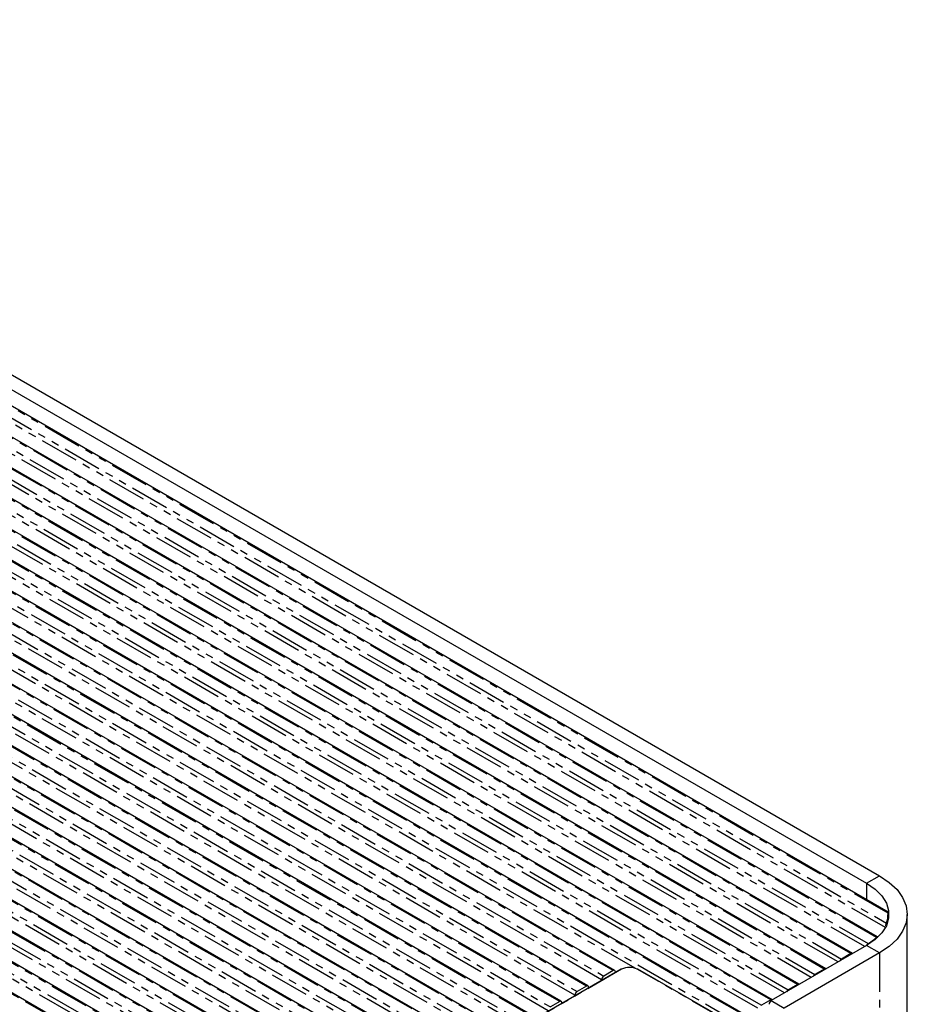
# Model space of a CAD drawing. Extents: x 179 to 2742, y 290 to 1647.
# Drawn here: x 2522 to 2667, y 1428 to 1588 of the extents above; entities that cross this region are included whole.
import ezdxf

# ---------------------------------------------------------------- set-up
doc = ezdxf.new("R2010")
doc.units = 0
doc.linetypes.add('PHANTOM', pattern=[12.7, 6.35, -1.27, 1.27, -1.27, 1.27, -1.27])
doc.layers.get('0').update_dxf_attribs({"linetype": 'CONTINUOUS'})

msp = doc.modelspace()

# ---------------------------------------------------------------- linework, layer by layer
at = {"color": 8, "linetype": 'PHANTOM'}
for p, q in [((2408.89, 1588), (2663.81, 1440.84)), ((2664.08, 1442.45), (2411.68, 1588.16)), ((2662.17, 1438.52), (2404.87, 1587.06)), ((2663.65, 1440.12), (2408.32, 1587.52)), ((2660.29, 1437.02), (2402.76, 1585.69)), ((2403.13, 1586.3), (2660.85, 1437.52)), ((2655.92, 1434.51), (2398.4, 1583.17)), ((2398.76, 1583.78), (2656.5, 1434.99)), ((2658.03, 1435.88), (2400.29, 1584.67)), ((2653.67, 1433.36), (2395.93, 1582.15)), ((2651.56, 1431.99), (2394.04, 1580.65)), ((2394.4, 1581.27), (2652.14, 1432.48)), ((2390.04, 1578.75), (2647.78, 1429.96)), ((2649.31, 1430.84), (2391.57, 1579.63)), ((2644.95, 1428.33), (2387.21, 1577.12)), ((2647.2, 1429.47), (2389.68, 1578.14)), ((2642.84, 1426.96), (2385.32, 1575.62)), ((2385.68, 1576.23), (2643.42, 1427.44)), ((2381.32, 1573.72), (2639.06, 1424.93)), ((2640.59, 1425.81), (2382.85, 1574.6)), ((2619.25, 1433.09), (2378.49, 1572.08)), ((2622.83, 1433.48), (2380.96, 1573.1)), ((2617.36, 1431.6), (2376.6, 1570.59)), ((2376.96, 1571.2), (2617.72, 1432.21)), ((2372.6, 1568.68), (2613.36, 1429.69)), ((2614.89, 1430.58), (2374.13, 1569.57)), ((2613, 1429.08), (2372.24, 1568.07)), ((2608.64, 1426.56), (2367.88, 1565.55)), ((2368.24, 1566.16), (2609, 1427.18)), ((2610.53, 1428.06), (2369.77, 1567.05)), ((2606.17, 1425.54), (2365.41, 1564.53)), ((2604.28, 1424.05), (2363.52, 1563.04)), ((2363.88, 1563.65), (2604.64, 1424.66)), ((2359.52, 1561.13), (2600.28, 1422.14)), ((2601.81, 1423.03), (2361.05, 1562.01)), ((2597.45, 1420.51), (2356.69, 1559.5)), ((2599.92, 1421.53), (2359.16, 1560.52)), ((2595.56, 1419.01), (2354.8, 1558)), ((2355.16, 1558.61), (2595.92, 1419.63)), ((2350.8, 1556.1), (2591.56, 1417.11)), ((2593.09, 1417.99), (2352.33, 1556.98)), ((2588.73, 1415.48), (2347.97, 1554.46)), ((2591.2, 1416.5), (2350.44, 1555.48)), ((2586.84, 1413.98), (2346.08, 1552.97)), ((2346.44, 1553.58), (2587.2, 1414.59)), ((2342.08, 1551.06), (2582.84, 1412.07)), ((2584.37, 1412.96), (2343.61, 1551.95)), ((2596.99, 1400.64), (2339.25, 1549.43)), ((2582.48, 1411.46), (2341.72, 1550.45)), ((2594.88, 1399.27), (2337.36, 1547.93)), ((2337.72, 1548.55), (2595.46, 1399.76)), ((2592.63, 1398.12), (2334.89, 1546.91)), ((2590.52, 1396.75), (2333, 1545.42)), ((2333.36, 1546.03), (2591.1, 1397.24)), ((2329, 1543.51), (2586.74, 1394.72)), ((2588.27, 1395.61), (2330.53, 1544.4)), ((2583.91, 1393.09), (2326.17, 1541.88)), ((2586.16, 1394.24), (2328.64, 1542.9)), ((2660.58, 1447.33), (2662.7, 1448.55)), ((2660.58, 1447.33), (2660.58, 1444.64)), ((2662.7, 1435.97), (2660.58, 1437.2)), ((2662.7, 1435.97), (2662.7, 1403.23)), ((2620.63, 1433.32), (2582.45, 1411.28)), ((2637.68, 1424.95), (2623.18, 1433.32)), ((2615.24, 1430.37), (2615.32, 1430.33)), ((2645.02, 1428.22), (2647.15, 1426.99))]:
    msp.add_line(p, q, dxfattribs=at)
at = {"color": 7, "linetype": 'CONTINUOUS'}
for p, q in [((2664.07, 1442.63), (2412.19, 1588.03)), ((2662.36, 1438.58), (2405.18, 1587.05)), ((2422.25, 1587.37), (2662.7, 1448.55)), ((2420.12, 1586.14), (2660.58, 1447.33)), ((2658.28, 1435.9), (2400.54, 1584.69)), ((2653.92, 1433.39), (2396.18, 1582.18)), ((2649.56, 1430.87), (2391.82, 1579.66)), ((2645.2, 1428.35), (2387.46, 1577.14)), ((2640.84, 1425.83), (2383.1, 1574.62)), ((2619.5, 1433.12), (2378.74, 1572.11)), ((2615.14, 1430.6), (2374.38, 1569.59)), ((2610.78, 1428.09), (2370.02, 1567.07)), ((2606.42, 1425.57), (2365.66, 1564.56)), ((2602.06, 1423.05), (2361.3, 1562.04)), ((2597.7, 1420.53), (2356.94, 1559.52)), ((2593.34, 1418.02), (2352.58, 1557.01)), ((2588.98, 1415.5), (2348.22, 1554.49)), ((2584.62, 1412.98), (2343.86, 1551.97)), ((2597.24, 1400.66), (2339.5, 1549.45)), ((2592.88, 1398.15), (2335.14, 1546.94)), ((2588.52, 1395.63), (2330.78, 1544.42)), ((2584.16, 1393.11), (2326.42, 1541.9)), ((2664.08, 1441.21), (2664.08, 1442.34)), ((2667.22, 1409.52), (2667.22, 1442.26)), ((2660.58, 1437.2), (2645.02, 1428.22)), ((2662.7, 1435.97), (2647.15, 1426.99)), ((2658.03, 1435.88), (2656.5, 1434.99)), ((2620.53, 1433.33), (2582.35, 1411.29)), ((2619.25, 1433.09), (2617.72, 1432.21)), ((2619.6, 1432.89), (2619.6, 1432.8)), ((2637.78, 1424.96), (2623.28, 1433.33)), ((2653.67, 1433.36), (2652.14, 1432.48)), ((2617.36, 1431.5), (2617.36, 1431.6)), ((2649.31, 1430.84), (2647.78, 1429.96)), ((2613, 1428.99), (2613, 1429.08)), ((2614.89, 1430.58), (2613.36, 1429.69)), ((2615.24, 1430.37), (2615.24, 1430.28)), ((2610.53, 1428.06), (2609, 1427.18)), ((2610.88, 1427.86), (2610.88, 1427.76)), ((2644.95, 1428.33), (2643.42, 1427.44))]:
    msp.add_line(p, q, dxfattribs=at)
at = {"color": 7, "linetype": 'CONTINUOUS', "flags": 128}
for points in [[(2662.7, 1448.55), (2664.28, 1447.49), (2665.54, 1446.3), (2666.46, 1445.01), (2667.03, 1443.65), (2667.22, 1442.26), (2667.03, 1440.87), (2666.46, 1439.51), (2665.54, 1438.22), (2664.28, 1437.03), (2662.7, 1435.97)], [(2660.58, 1447.33), (2661.97, 1446.37), (2663.06, 1445.29), (2663.8, 1444.12), (2664.17, 1442.89), (2664.17, 1441.64), (2663.8, 1440.41), (2663.06, 1439.24), (2661.97, 1438.15), (2660.58, 1437.2)]]:
    msp.add_lwpolyline(points, dxfattribs=at)
at = {"color": 7, "linetype": 'CONTINUOUS'}
for centre, radius, start, end in [((2659.8, 1442.35), 4.28, 339.3724, 1.3557), ((2655.83, 1445.51), 9.44, 302.126, 312.2262), ((2658.17, 1435.69), 0.235, 54.9296, 127.1405), ((2656.9, 1434.36), 0.754, 122.4837, 154.828), ((2618.13, 1431.56), 0.768, 122.6055, 177.3945), ((2619.39, 1432.93), 0.218, 350.786, 129.2033), ((2621.9, 1430.86), 2.77, 62.6097, 117.3903), ((2652.54, 1431.84), 0.754, 122.4837, 154.828), ((2653.81, 1433.17), 0.235, 54.9296, 127.1405), ((2615.03, 1430.41), 0.218, 350.786, 129.2033), ((2649.45, 1430.66), 0.235, 54.9296, 127.1405), ((2613.77, 1429.05), 0.768, 122.6055, 177.3945), ((2648.18, 1429.32), 0.754, 122.4837, 154.828), ((2610.67, 1427.89), 0.218, 350.786, 129.2033), ((2645.44, 1427.57), 0.768, 122.6055, 177.3945), ((2645.09, 1428.14), 0.235, 54.9296, 127.1405)]:
    msp.add_arc(centre, radius, start, end, dxfattribs=at)
at = {"color": 8, "linetype": 'PHANTOM'}
for centre, start, end in [((2620.57, 1433.24), 54.3824, 114.3071), ((2623.23, 1433.24), 65.6929, 125.6176)]:
    msp.add_arc(centre, 0.101, start, end, dxfattribs=at)
at = {"color": 7, "linetype": 'CONTINUOUS'}
for points, knots in [([(2664.08, 1442.45), (2664.08, 1442.51), (2664.08, 1442.61), (2664.07, 1442.62), (2664.07, 1442.63)], [0, 0, 0, 0, 0.635628, 1, 1, 1, 1]), ([(2663.7, 1440.38), (2663.7, 1440.38), (2663.7, 1440.44), (2663.73, 1440.55), (2663.77, 1440.71), (2663.79, 1440.8), (2663.81, 1440.84)], [0, 0, 0, 0, 0.018509, 0.300146, 0.618065, 1, 1, 1, 1]), ([(2660.58, 1437.2), (2660.58, 1437.2), (2660.6, 1437.25), (2660.67, 1437.35), (2660.76, 1437.45), (2660.82, 1437.5), (2660.85, 1437.52)], [0, 0, 0, 0, 0.00936, 0.381859, 0.754269, 1, 1, 1, 1]), ([(2662.17, 1438.52), (2662.2, 1438.54), (2662.27, 1438.59), (2662.34, 1438.6), (2662.38, 1438.56), (2662.39, 1438.55)], [0, 0, 0, 0, 0.360967, 0.722007, 1, 1, 1, 1])]:
    msp.add_open_spline(points, degree=3, knots=knots, dxfattribs=at)

doc.saveas('drawing.dxf')
